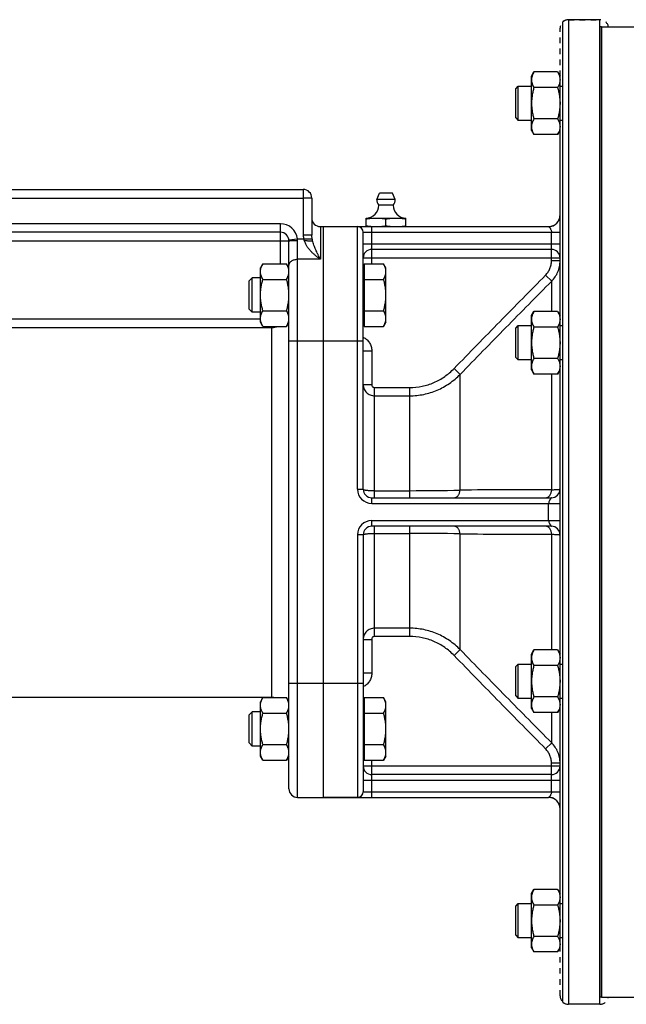
# Model space of a CAD drawing. Units: millimetres. Extents: x -1657 to 1548, y -660 to 1296.
# Drawn here: x 233 to 446, y 79 to 424 of the extents above; entities that cross this region are included whole.
import ezdxf

# ---------------------------------------------------------------- set-up
doc = ezdxf.new("R2010")
doc.units = ezdxf.units.MM
doc.header["$LTSCALE"] = 19.36
doc.linetypes.add('DASHED', pattern=[0.2, 0.1, -0.1])
doc.layers.get('0').update_dxf_attribs({"linetype": 'CONTINUOUS'})
for name, color, linetype in [('02___PRT_ALL_AXES', 7, 'CONTINUOUS'), ('3_ALL_AXES', 7, 'CONTINUOUS'), ('VECCHIO_PORTAMOTORE', 7, 'CONTINUOUS')]:
    doc.layers.add(name, color=color, linetype=linetype)

msp = doc.modelspace()

# ---------------------------------------------------------------- linework, layer by layer
at = {"color": 9, "linetype": 'CONTINUOUS'}
for p, q in [((425.86, 424.4), (425.86, 79.4)), ((332.86, 364.9), (332.86, 348.84)), ((135.86, 361.9), (332.86, 361.9)), ((335.86, 361.9), (332.86, 361.9)), ((324.86, 352.9), (143.86, 352.9)), ((324.86, 338.88), (324.86, 352.9)), ((335.86, 348.84), (332.86, 348.84)), ((338.86, 351.9), (338.86, 340.46)), ((351.86, 259.9), (351.86, 351.9)), ((353.86, 349.9), (422.86, 349.9)), ((356.86, 338.88), (356.86, 351.9)), ((419.86, 339.9), (419.86, 349.9)), ((140.86, 346.9), (327.86, 346.9)), ((327.84, 347.25), (330.82, 347.6)), ((330.82, 347.6), (335.98, 347.6)), ((330.86, 151.9), (330.86, 347.06)), ((353.86, 345.9), (422.86, 345.9)), ((338.86, 340.46), (330.86, 340.46)), ((353.86, 340.9), (422.86, 340.9)), ((422.86, 339.9), (419.86, 339.9)), ((419.93, 332.79), (417.81, 334.89)), ((419.93, 322.18), (419.93, 332.79)), ((150.86, 319.54), (317.86, 319.54)), ((146.86, 316.55), (321.86, 316.55)), ((321.86, 186.9), (321.86, 316.94)), ((327.86, 311.9), (353.86, 311.9)), ((353.86, 308.42), (356.86, 308.42)), ((356.86, 308.42), (356.86, 296.54)), ((387.87, 300.13), (385.75, 302.19)), ((419.93, 259.69), (419.93, 300.24)), ((387.87, 259.57), (387.87, 300.13)), ((353.86, 296.54), (356.86, 296.54)), ((357.86, 256.9), (357.86, 295.5)), ((357.86, 295.5), (370.19, 295.5)), ((370.19, 256.9), (370.19, 295.5)), ((357.86, 292.62), (370.19, 292.62)), ((351.86, 259.9), (353.86, 259.9)), ((357.86, 259.37), (370.19, 259.37)), ((356.86, 254.9), (356.86, 256.9)), ((356.86, 254.9), (422.86, 254.9)), ((418.86, 248.9), (418.86, 254.9)), ((356.86, 246.9), (356.86, 248.9)), ((356.86, 248.9), (422.86, 248.9)), ((357.86, 208.29), (357.86, 246.9)), ((370.19, 208.29), (370.19, 246.9)), ((351.86, 243.9), (351.86, 151.9)), ((353.86, 243.9), (351.86, 243.9)), ((357.86, 244.42), (370.19, 244.42)), ((387.87, 203.66), (387.87, 244.22)), ((419.93, 203.55), (419.93, 244.1)), ((370.19, 211.17), (357.86, 211.17)), ((353.86, 207.25), (356.86, 207.25)), ((356.86, 207.25), (356.86, 195.37)), ((370.19, 208.29), (357.86, 208.29)), ((387.87, 203.66), (385.75, 201.61)), ((356.86, 195.37), (353.86, 195.37)), ((327.86, 191.9), (353.86, 191.9)), ((419.93, 171), (419.93, 181.61)), ((419.93, 171), (417.81, 168.9)), ((353.86, 162.9), (422.86, 162.9)), ((356.86, 151.9), (356.86, 164.91)), ((422.86, 163.9), (419.86, 163.9)), ((419.86, 153.9), (419.86, 163.9)), ((353.86, 157.9), (422.86, 157.9)), ((353.86, 153.9), (422.86, 153.9))]:
    msp.add_line(p, q, dxfattribs=at)
at = {"color": 7, "linetype": 'CONTINUOUS'}
for p, q in [((436.86, 424.4), (425.86, 424.4)), ((436.86, 79.4), (436.86, 424.4)), ((423.86, 80.16), (423.86, 423.63)), ((412.86, 404.6), (413.71, 406.07)), ((412.86, 385.6), (412.86, 404.6)), ((422.01, 406.07), (413.71, 406.07)), ((422.01, 406.07), (422.86, 404.6)), ((422.86, 99.2), (422.86, 404.6)), ((407.36, 400.22), (408.24, 401.1)), ((407.36, 389.97), (407.36, 400.22)), ((408.24, 389.1), (408.24, 401.1)), ((408.24, 401.1), (412.86, 401.1)), ((422.01, 400.58), (413.71, 400.58)), ((422.86, 401.1), (423.86, 401.1)), ((407.36, 389.97), (408.24, 389.1)), ((412.86, 389.1), (408.24, 389.1)), ((422.01, 389.61), (413.71, 389.61)), ((423.86, 389.1), (422.86, 389.1)), ((412.86, 385.6), (413.71, 384.13)), ((422.01, 384.13), (413.71, 384.13)), ((422.01, 384.13), (422.86, 385.6)), ((135.86, 364.9), (332.86, 364.9)), ((335.86, 361.9), (335.86, 348.84)), ((354.86, 351.9), (354.86, 354.9)), ((354.86, 354.9), (368.86, 354.9)), ((361.86, 352.19), (361.86, 354.61)), ((368.86, 351.9), (368.86, 354.9)), ((324.86, 349.9), (143.86, 349.9)), ((338.86, 351.9), (418.86, 351.9)), ((339.86, 351.9), (339.86, 151.9)), ((353.86, 259.9), (353.86, 349.9)), ((327.86, 154.9), (327.86, 346.9)), ((419.86, 343.9), (356.86, 343.9)), ((318.71, 338.88), (317.86, 337.41)), ((318.71, 338.88), (327.01, 338.88)), ((327.86, 337.41), (327.01, 338.88)), ((354.26, 338.88), (354.26, 316.94)), ((354.26, 338.88), (361.01, 338.88)), ((361.86, 337.41), (361.01, 338.88)), ((317.86, 318.41), (317.86, 337.41)), ((354.26, 336.91), (353.86, 336.91)), ((361.86, 318.41), (361.86, 337.41)), ((314.93, 333.91), (313.86, 332.84)), ((313.86, 322.98), (313.86, 332.84)), ((314.93, 321.91), (314.93, 333.91)), ((317.86, 333.91), (314.93, 333.91)), ((318.71, 333.4), (327.01, 333.4)), ((354.26, 333.4), (361.01, 333.4)), ((314.93, 321.91), (313.86, 322.98)), ((317.86, 321.91), (314.93, 321.91)), ((318.71, 322.43), (327.01, 322.43)), ((354.26, 322.43), (361.01, 322.43)), ((412.86, 320.71), (413.71, 322.18)), ((422.01, 322.18), (413.71, 322.18)), ((422.01, 322.18), (422.86, 320.71)), ((318.71, 316.94), (317.86, 318.41)), ((327.86, 318.41), (327.01, 316.94)), ((354.26, 318.91), (353.86, 318.91)), ((361.86, 318.41), (361.01, 316.94)), ((412.86, 301.71), (412.86, 320.71)), ((318.71, 316.94), (327.01, 316.94)), ((354.26, 316.94), (361.01, 316.94)), ((407.36, 316.34), (408.24, 317.21)), ((407.36, 306.09), (407.36, 316.34)), ((408.24, 305.21), (408.24, 317.21)), ((408.24, 317.21), (412.86, 317.21)), ((422.01, 316.7), (413.71, 316.7)), ((422.86, 317.21), (423.86, 317.21)), ((407.36, 306.09), (408.24, 305.21)), ((412.86, 305.21), (408.24, 305.21)), ((422.01, 305.73), (413.71, 305.73)), ((423.86, 305.21), (422.86, 305.21)), ((412.86, 301.71), (413.71, 300.24)), ((422.01, 300.24), (413.71, 300.24)), ((422.01, 300.24), (422.86, 301.71)), ((356.86, 256.9), (419.86, 256.9)), ((419.86, 246.9), (356.86, 246.9)), ((353.86, 243.9), (353.86, 153.9)), ((412.86, 202.08), (413.71, 203.55)), ((422.01, 203.55), (413.71, 203.55)), ((422.01, 203.55), (422.86, 202.08)), ((412.86, 183.08), (412.86, 202.08)), ((407.36, 197.71), (408.24, 198.58)), ((407.36, 187.46), (407.36, 197.71)), ((408.24, 198.58), (412.86, 198.58)), ((408.24, 186.58), (408.24, 198.58)), ((422.01, 198.07), (413.71, 198.07)), ((422.86, 198.58), (423.86, 198.58)), ((318.71, 186.85), (317.86, 185.38)), ((318.71, 186.85), (327.01, 186.85)), ((327.86, 185.38), (327.01, 186.85)), ((354.26, 186.85), (361.01, 186.85)), ((354.26, 186.85), (354.26, 164.91)), ((361.86, 185.38), (361.01, 186.85)), ((407.36, 187.46), (408.24, 186.58)), ((412.86, 186.58), (408.24, 186.58)), ((422.01, 187.1), (413.71, 187.1)), ((423.86, 186.58), (422.86, 186.58)), ((317.86, 166.38), (317.86, 185.38)), ((354.26, 184.88), (353.86, 184.88)), ((361.86, 166.38), (361.86, 185.38)), ((412.86, 183.08), (413.71, 181.61)), ((422.01, 181.61), (422.86, 183.08)), ((314.93, 181.88), (313.86, 180.81)), ((313.86, 170.96), (313.86, 180.81)), ((317.86, 181.88), (314.93, 181.88)), ((314.93, 169.88), (314.93, 181.88)), ((318.71, 181.37), (327.01, 181.37)), ((354.26, 181.37), (361.01, 181.37)), ((422.01, 181.61), (413.71, 181.61)), ((314.93, 169.88), (313.86, 170.96)), ((317.86, 169.88), (314.93, 169.88)), ((318.71, 170.4), (327.01, 170.4)), ((354.26, 170.4), (361.01, 170.4)), ((318.71, 164.91), (317.86, 166.38)), ((327.86, 166.38), (327.01, 164.91)), ((354.26, 166.88), (353.86, 166.88)), ((361.86, 166.38), (361.01, 164.91)), ((318.71, 164.91), (327.01, 164.91)), ((354.26, 164.91), (361.01, 164.91)), ((419.86, 159.9), (356.86, 159.9)), ((330.86, 151.9), (418.86, 151.9)), ((412.86, 118.2), (413.71, 119.66)), ((412.86, 99.2), (412.86, 118.2)), ((422.01, 119.66), (413.71, 119.66)), ((422.01, 119.66), (422.86, 118.2)), ((407.36, 113.82), (408.24, 114.7)), ((408.24, 114.7), (412.86, 114.7)), ((408.24, 102.7), (408.24, 114.7)), ((422.01, 114.18), (413.71, 114.18)), ((422.86, 114.7), (423.86, 114.7)), ((407.36, 103.57), (407.36, 113.82)), ((407.36, 103.57), (408.24, 102.7)), ((412.86, 102.7), (408.24, 102.7)), ((422.01, 103.21), (413.71, 103.21)), ((423.86, 102.7), (422.86, 102.7)), ((412.86, 99.2), (413.71, 97.73)), ((422.01, 97.73), (413.71, 97.73)), ((422.01, 97.73), (422.86, 99.2)), ((436.86, 79.4), (425.86, 79.4))]:
    msp.add_line(p, q, dxfattribs=at)
for centre, radius, start, end in [((425.86, 421.4), 3, 90, 131.8103), ((332.86, 361.9), 3, 0, 90), ((354.86, 359.4), 4.5, 270, 359.6596), ((368.86, 359.4), 4.5, 180.3404, 270), ((418.86, 355.9), 4, 270, 360), ((338.86, 354.9), 3, 180, 270), ((358.46, 373.5), 21.61, 265.4227, 266.0373), ((358.37, 372.15), 20.25, 266.0206, 269.9626), ((324.86, 346.9), 3, 0, 90), ((351.86, 349.9), 2, 0, 90), ((356.86, 340.9), 3, 90, 180), ((419.86, 340.9), 3, 0, 90), ((356.86, 259.9), 3, 180, 270), ((419.86, 259.9), 3, 270, 360), ((356.86, 243.9), 3, 90, 180), ((419.86, 243.9), 3, 0, 90), ((321.86, 180.9), 6, 83.0466, 90), ((356.86, 162.9), 3, 180, 270), ((419.86, 162.9), 3, 270, 360), ((330.86, 154.9), 3, 180, 270), ((351.86, 153.9), 2, 270, 360), ((418.86, 147.9), 4, 0, 90), ((425.86, 82.4), 3, 228.1897, 270)]:
    msp.add_arc(centre, radius, start, end, dxfattribs=at)
at = {"color": 9, "linetype": 'CONTINUOUS'}
for centre, radius, start, end in [((324.86, 346.9), 6, 6.7684, 90), ((338.15, 348.85), 5.29, 180.0682, 193.6208), ((327.3, 347.06), 3.56, 0.0033, 8.7886), ((321.86, 322.55), 6, 269.9998, 290.7579), ((356.86, 259.9), 5, 180, 270), ((370.42, 1017.26), 757.89, 269.9824, 271.31893), ((437.88, -8477.91), 8737.63, 90.117707, 90.327953), ((356.86, 243.9), 5, 90, 180), ((370.42, -513.47), 757.89, 88.68107, 90.0176), ((437.88, 8981.71), 8737.63, 269.672047, 269.882293)]:
    msp.add_arc(centre, radius, start, end, dxfattribs=at)
at = {"color": 7, "linetype": 'CONTINUOUS'}
for points, knots in [([(413.71, 406.07), (413.58, 405.85), (413.35, 405.41), (413.12, 404.83), (412.99, 404.37), (412.91, 404.02), (412.87, 403.67), (412.86, 403.44), (412.86, 403.33)], [0, 0, 0, 0, 0.261551, 0.514313, 0.63772, 0.759484, 0.880056, 1, 1, 1, 1]), ([(422.01, 406.07), (422.14, 405.85), (422.37, 405.41), (422.6, 404.83), (422.73, 404.37), (422.81, 404.02), (422.85, 403.67), (422.86, 403.44), (422.86, 403.33)], [0, 0, 0, 0, 0.261551, 0.514313, 0.63772, 0.759484, 0.880056, 1, 1, 1, 1]), ([(412.86, 403.33), (412.86, 403.21), (412.87, 402.98), (412.91, 402.63), (412.99, 402.28), (413.12, 401.82), (413.35, 401.24), (413.58, 400.8), (413.71, 400.58)], [0, 0, 0, 0, 0.119944, 0.240516, 0.36228, 0.485687, 0.738449, 1, 1, 1, 1]), ([(413.71, 400.58), (413.58, 400.14), (413.34, 399.24), (413.07, 397.87), (412.9, 396.49), (412.86, 395.56), (412.86, 395.1)], [0, 0, 0, 0, 0.250018, 0.500023, 0.750016, 1, 1, 1, 1]), ([(422.86, 403.33), (422.86, 403.21), (422.85, 402.98), (422.81, 402.63), (422.73, 402.28), (422.6, 401.82), (422.37, 401.24), (422.14, 400.8), (422.01, 400.58)], [0, 0, 0, 0, 0.119944, 0.240516, 0.36228, 0.485687, 0.738449, 1, 1, 1, 1]), ([(422.01, 400.58), (422.14, 400.14), (422.38, 399.24), (422.65, 397.87), (422.82, 396.49), (422.86, 395.56), (422.86, 395.1)], [0, 0, 0, 0, 0.250018, 0.500023, 0.750016, 1, 1, 1, 1]), ([(412.86, 395.1), (412.86, 394.63), (412.9, 393.71), (413.07, 392.32), (413.34, 390.96), (413.58, 390.06), (413.71, 389.61)], [0, 0, 0, 0, 0.249984, 0.499977, 0.749982, 1, 1, 1, 1]), ([(422.86, 395.1), (422.86, 394.63), (422.82, 393.71), (422.65, 392.32), (422.38, 390.96), (422.14, 390.06), (422.01, 389.61)], [0, 0, 0, 0, 0.249984, 0.499977, 0.749982, 1, 1, 1, 1]), ([(413.71, 389.61), (413.58, 389.39), (413.35, 388.95), (413.12, 388.38), (412.99, 387.91), (412.91, 387.57), (412.87, 387.22), (412.86, 386.99), (412.86, 386.87)], [0, 0, 0, 0, 0.261551, 0.514313, 0.63772, 0.759484, 0.880056, 1, 1, 1, 1]), ([(412.86, 386.87), (412.86, 386.75), (412.87, 386.52), (412.91, 386.17), (412.99, 385.83), (413.12, 385.36), (413.35, 384.79), (413.58, 384.35), (413.71, 384.13)], [0, 0, 0, 0, 0.119944, 0.240516, 0.36228, 0.485687, 0.738449, 1, 1, 1, 1]), ([(422.01, 389.61), (422.14, 389.39), (422.37, 388.95), (422.6, 388.38), (422.73, 387.91), (422.81, 387.57), (422.85, 387.22), (422.86, 386.99), (422.86, 386.87)], [0, 0, 0, 0, 0.261551, 0.514313, 0.63772, 0.759484, 0.880056, 1, 1, 1, 1]), ([(422.86, 386.87), (422.86, 386.75), (422.85, 386.52), (422.81, 386.17), (422.73, 385.83), (422.6, 385.36), (422.37, 384.79), (422.14, 384.35), (422.01, 384.13)], [0, 0, 0, 0, 0.119944, 0.240516, 0.36228, 0.485687, 0.738449, 1, 1, 1, 1]), ([(354.86, 354.61), (355.44, 354.7), (356.31, 354.81), (357.48, 354.88), (358.07, 354.9), (358.36, 354.9)], [0, 0, 0, 0, 0.500361, 0.750239, 1, 1, 1, 1]), ([(354.86, 352.19), (355.02, 352.16), (355.64, 352.07), (356.27, 352), (356.74, 351.96)], [0, 0, 0, 0, 0.250229, 1, 1, 1, 1]), ([(358.36, 354.9), (358.65, 354.9), (359.24, 354.88), (360.41, 354.81), (361.28, 354.7), (361.86, 354.61)], [0, 0, 0, 0, 0.249761, 0.499639, 1, 1, 1, 1]), ([(358.36, 351.9), (358.65, 351.9), (359.24, 351.91), (360.41, 351.99), (361.28, 352.1), (361.86, 352.19)], [0, 0, 0, 0, 0.249761, 0.499639, 1, 1, 1, 1]), ([(361.86, 354.61), (362.44, 354.7), (363.31, 354.81), (364.48, 354.88), (365.07, 354.9), (365.36, 354.9)], [0, 0, 0, 0, 0.500361, 0.750239, 1, 1, 1, 1]), ([(361.86, 352.19), (362.44, 352.1), (363.31, 351.99), (364.48, 351.91), (365.07, 351.9), (365.36, 351.9)], [0, 0, 0, 0, 0.500361, 0.750239, 1, 1, 1, 1]), ([(365.36, 354.9), (365.65, 354.9), (366.24, 354.88), (367.41, 354.81), (368.28, 354.7), (368.86, 354.61)], [0, 0, 0, 0, 0.249761, 0.499639, 1, 1, 1, 1]), ([(365.36, 351.9), (365.65, 351.9), (366.24, 351.91), (367.41, 351.99), (368.28, 352.1), (368.86, 352.19)], [0, 0, 0, 0, 0.249761, 0.499639, 1, 1, 1, 1]), ([(336.17, 346.7), (336.15, 346.71), (336.09, 346.72), (335.99, 346.74), (335.88, 346.75), (335.7, 346.78), (335.43, 346.8), (335.07, 346.82), (334.67, 346.84), (334.08, 346.86), (333.62, 346.86), (333.3, 346.86)], [0, 0, 0, 0, 0.027852, 0.061736, 0.101483, 0.146866, 0.253414, 0.378771, 0.519803, 0.672965, 1, 1, 1, 1]), ([(317.86, 336.14), (317.86, 336.25), (317.87, 336.49), (317.91, 336.83), (317.99, 337.18), (318.12, 337.65), (318.35, 338.22), (318.58, 338.66), (318.71, 338.88)], [0, 0, 0, 0, 0.119944, 0.240516, 0.36228, 0.485687, 0.738449, 1, 1, 1, 1]), ([(327.86, 336.14), (327.86, 336.25), (327.85, 336.49), (327.81, 336.83), (327.73, 337.18), (327.6, 337.65), (327.37, 338.22), (327.14, 338.66), (327.01, 338.88)], [0, 0, 0, 0, 0.119944, 0.240516, 0.36228, 0.485687, 0.738449, 1, 1, 1, 1]), ([(361.86, 336.14), (361.86, 336.25), (361.85, 336.49), (361.81, 336.83), (361.73, 337.18), (361.6, 337.65), (361.37, 338.22), (361.14, 338.66), (361.01, 338.88)], [0, 0, 0, 0, 0.119944, 0.240516, 0.36228, 0.485687, 0.738449, 1, 1, 1, 1]), ([(318.71, 333.4), (318.58, 333.61), (318.35, 334.06), (318.12, 334.63), (317.99, 335.09), (317.91, 335.44), (317.87, 335.79), (317.86, 336.02), (317.86, 336.14)], [0, 0, 0, 0, 0.261551, 0.514313, 0.63772, 0.759484, 0.880056, 1, 1, 1, 1]), ([(327.01, 333.4), (327.14, 333.61), (327.37, 334.06), (327.6, 334.63), (327.73, 335.09), (327.81, 335.44), (327.85, 335.79), (327.86, 336.02), (327.86, 336.14)], [0, 0, 0, 0, 0.261551, 0.514313, 0.63772, 0.759484, 0.880056, 1, 1, 1, 1]), ([(361.01, 333.4), (361.14, 333.61), (361.37, 334.06), (361.6, 334.63), (361.73, 335.09), (361.81, 335.44), (361.85, 335.79), (361.86, 336.02), (361.86, 336.14)], [0, 0, 0, 0, 0.261551, 0.514313, 0.63772, 0.759484, 0.880056, 1, 1, 1, 1]), ([(317.86, 327.91), (317.86, 328.37), (317.9, 329.3), (318.07, 330.69), (318.34, 332.05), (318.58, 332.95), (318.71, 333.4)], [0, 0, 0, 0, 0.249984, 0.499977, 0.749982, 1, 1, 1, 1]), ([(327.86, 327.91), (327.86, 328.37), (327.82, 329.3), (327.65, 330.69), (327.38, 332.05), (327.14, 332.95), (327.01, 333.4)], [0, 0, 0, 0, 0.249984, 0.499977, 0.749982, 1, 1, 1, 1]), ([(361.86, 327.91), (361.86, 328.37), (361.82, 329.3), (361.65, 330.69), (361.38, 332.05), (361.14, 332.95), (361.01, 333.4)], [0, 0, 0, 0, 0.249984, 0.499977, 0.749982, 1, 1, 1, 1]), ([(318.71, 322.43), (318.58, 322.87), (318.34, 323.77), (318.07, 325.14), (317.9, 326.52), (317.86, 327.45), (317.86, 327.91)], [0, 0, 0, 0, 0.250018, 0.500023, 0.750016, 1, 1, 1, 1]), ([(327.01, 322.43), (327.14, 322.87), (327.38, 323.77), (327.65, 325.14), (327.82, 326.52), (327.86, 327.45), (327.86, 327.91)], [0, 0, 0, 0, 0.250018, 0.500023, 0.750016, 1, 1, 1, 1]), ([(361.01, 322.43), (361.14, 322.87), (361.38, 323.77), (361.65, 325.14), (361.82, 326.52), (361.86, 327.45), (361.86, 327.91)], [0, 0, 0, 0, 0.250018, 0.500023, 0.750016, 1, 1, 1, 1]), ([(317.86, 319.68), (317.86, 319.8), (317.87, 320.03), (317.91, 320.38), (317.99, 320.73), (318.12, 321.19), (318.35, 321.77), (318.58, 322.21), (318.71, 322.43)], [0, 0, 0, 0, 0.119944, 0.240516, 0.36228, 0.485687, 0.738449, 1, 1, 1, 1]), ([(327.86, 319.68), (327.86, 319.8), (327.85, 320.03), (327.81, 320.38), (327.73, 320.73), (327.6, 321.19), (327.37, 321.77), (327.14, 322.21), (327.01, 322.43)], [0, 0, 0, 0, 0.119944, 0.240516, 0.36228, 0.485687, 0.738449, 1, 1, 1, 1]), ([(361.86, 319.68), (361.86, 319.8), (361.85, 320.03), (361.81, 320.38), (361.73, 320.73), (361.6, 321.19), (361.37, 321.77), (361.14, 322.21), (361.01, 322.43)], [0, 0, 0, 0, 0.119944, 0.240516, 0.36228, 0.485687, 0.738449, 1, 1, 1, 1]), ([(413.71, 322.18), (413.58, 321.96), (413.35, 321.52), (413.12, 320.95), (412.99, 320.48), (412.91, 320.14), (412.87, 319.79), (412.86, 319.56), (412.86, 319.44)], [0, 0, 0, 0, 0.261551, 0.514313, 0.63772, 0.759484, 0.880056, 1, 1, 1, 1]), ([(422.01, 322.18), (422.14, 321.96), (422.37, 321.52), (422.6, 320.95), (422.73, 320.48), (422.81, 320.14), (422.85, 319.79), (422.86, 319.56), (422.86, 319.44)], [0, 0, 0, 0, 0.261551, 0.514313, 0.63772, 0.759484, 0.880056, 1, 1, 1, 1]), ([(318.71, 316.94), (318.58, 317.16), (318.35, 317.6), (318.12, 318.18), (317.99, 318.64), (317.91, 318.99), (317.87, 319.33), (317.86, 319.57), (317.86, 319.68)], [0, 0, 0, 0, 0.261551, 0.514313, 0.63772, 0.759484, 0.880056, 1, 1, 1, 1]), ([(327.01, 316.94), (327.14, 317.16), (327.37, 317.6), (327.6, 318.18), (327.73, 318.64), (327.81, 318.99), (327.85, 319.33), (327.86, 319.57), (327.86, 319.68)], [0, 0, 0, 0, 0.261551, 0.514313, 0.63772, 0.759484, 0.880056, 1, 1, 1, 1]), ([(361.01, 316.94), (361.14, 317.16), (361.37, 317.6), (361.6, 318.18), (361.73, 318.64), (361.81, 318.99), (361.85, 319.33), (361.86, 319.57), (361.86, 319.68)], [0, 0, 0, 0, 0.261551, 0.514313, 0.63772, 0.759484, 0.880056, 1, 1, 1, 1]), ([(412.86, 319.44), (412.86, 319.32), (412.87, 319.09), (412.91, 318.74), (412.99, 318.4), (413.12, 317.93), (413.35, 317.36), (413.58, 316.92), (413.71, 316.7)], [0, 0, 0, 0, 0.119944, 0.240516, 0.36228, 0.485687, 0.738449, 1, 1, 1, 1]), ([(422.86, 319.44), (422.86, 319.32), (422.85, 319.09), (422.81, 318.74), (422.73, 318.4), (422.6, 317.93), (422.37, 317.36), (422.14, 316.92), (422.01, 316.7)], [0, 0, 0, 0, 0.119944, 0.240516, 0.36228, 0.485687, 0.738449, 1, 1, 1, 1]), ([(413.71, 316.7), (413.58, 316.25), (413.34, 315.35), (413.07, 313.99), (412.9, 312.6), (412.86, 311.68), (412.86, 311.21)], [0, 0, 0, 0, 0.250018, 0.500023, 0.750016, 1, 1, 1, 1]), ([(422.01, 316.7), (422.14, 316.25), (422.38, 315.35), (422.65, 313.99), (422.82, 312.6), (422.86, 311.68), (422.86, 311.21)], [0, 0, 0, 0, 0.250018, 0.500023, 0.750016, 1, 1, 1, 1]), ([(412.86, 311.21), (412.86, 310.75), (412.9, 309.82), (413.07, 308.44), (413.34, 307.07), (413.58, 306.17), (413.71, 305.73)], [0, 0, 0, 0, 0.249984, 0.499977, 0.749982, 1, 1, 1, 1]), ([(422.86, 311.21), (422.86, 310.75), (422.82, 309.82), (422.65, 308.44), (422.38, 307.07), (422.14, 306.17), (422.01, 305.73)], [0, 0, 0, 0, 0.249984, 0.499977, 0.749982, 1, 1, 1, 1]), ([(413.71, 305.73), (413.58, 305.51), (413.35, 305.07), (413.12, 304.49), (412.99, 304.03), (412.91, 303.68), (412.87, 303.33), (412.86, 303.1), (412.86, 302.99)], [0, 0, 0, 0, 0.261551, 0.514313, 0.63772, 0.759484, 0.880056, 1, 1, 1, 1]), ([(422.01, 305.73), (422.14, 305.51), (422.37, 305.07), (422.6, 304.49), (422.73, 304.03), (422.81, 303.68), (422.85, 303.33), (422.86, 303.1), (422.86, 302.99)], [0, 0, 0, 0, 0.261551, 0.514313, 0.63772, 0.759484, 0.880056, 1, 1, 1, 1]), ([(412.86, 302.99), (412.86, 302.87), (412.87, 302.64), (412.91, 302.29), (412.99, 301.94), (413.12, 301.48), (413.35, 300.9), (413.58, 300.46), (413.71, 300.24)], [0, 0, 0, 0, 0.119944, 0.240516, 0.36228, 0.485687, 0.738449, 1, 1, 1, 1]), ([(422.86, 302.99), (422.86, 302.87), (422.85, 302.64), (422.81, 302.29), (422.73, 301.94), (422.6, 301.48), (422.37, 300.9), (422.14, 300.46), (422.01, 300.24)], [0, 0, 0, 0, 0.119944, 0.240516, 0.36228, 0.485687, 0.738449, 1, 1, 1, 1]), ([(413.71, 203.55), (413.58, 203.33), (413.35, 202.89), (413.12, 202.32), (412.99, 201.85), (412.91, 201.5), (412.87, 201.16), (412.86, 200.92), (412.86, 200.81)], [0, 0, 0, 0, 0.261551, 0.514313, 0.63772, 0.759484, 0.880056, 1, 1, 1, 1]), ([(422.01, 203.55), (422.14, 203.33), (422.37, 202.89), (422.6, 202.32), (422.73, 201.85), (422.81, 201.5), (422.85, 201.16), (422.86, 200.92), (422.86, 200.81)], [0, 0, 0, 0, 0.261551, 0.514313, 0.63772, 0.759484, 0.880056, 1, 1, 1, 1]), ([(412.86, 200.81), (412.86, 200.69), (412.87, 200.46), (412.91, 200.11), (412.99, 199.76), (413.12, 199.3), (413.35, 198.73), (413.58, 198.28), (413.71, 198.07)], [0, 0, 0, 0, 0.119944, 0.240516, 0.36228, 0.485687, 0.738449, 1, 1, 1, 1]), ([(422.86, 200.81), (422.86, 200.69), (422.85, 200.46), (422.81, 200.11), (422.73, 199.76), (422.6, 199.3), (422.37, 198.73), (422.14, 198.28), (422.01, 198.07)], [0, 0, 0, 0, 0.119944, 0.240516, 0.36228, 0.485687, 0.738449, 1, 1, 1, 1]), ([(413.71, 198.07), (413.58, 197.62), (413.34, 196.72), (413.07, 195.36), (412.9, 193.97), (412.86, 193.04), (412.86, 192.58)], [0, 0, 0, 0, 0.250018, 0.500023, 0.750016, 1, 1, 1, 1]), ([(422.01, 198.07), (422.14, 197.62), (422.38, 196.72), (422.65, 195.36), (422.82, 193.97), (422.86, 193.04), (422.86, 192.58)], [0, 0, 0, 0, 0.250018, 0.500023, 0.750016, 1, 1, 1, 1]), ([(412.86, 192.58), (412.86, 192.12), (412.9, 191.19), (413.07, 189.81), (413.34, 188.44), (413.58, 187.54), (413.71, 187.1)], [0, 0, 0, 0, 0.249984, 0.499977, 0.749982, 1, 1, 1, 1]), ([(422.86, 192.58), (422.86, 192.12), (422.82, 191.19), (422.65, 189.81), (422.38, 188.44), (422.14, 187.54), (422.01, 187.1)], [0, 0, 0, 0, 0.249984, 0.499977, 0.749982, 1, 1, 1, 1]), ([(317.86, 184.11), (317.86, 184.23), (317.87, 184.46), (317.91, 184.81), (317.99, 185.15), (318.12, 185.62), (318.35, 186.19), (318.58, 186.63), (318.71, 186.85)], [0, 0, 0, 0, 0.119944, 0.240516, 0.36228, 0.485687, 0.738449, 1, 1, 1, 1]), ([(327.86, 184.11), (327.86, 184.23), (327.85, 184.46), (327.81, 184.81), (327.73, 185.15), (327.6, 185.62), (327.37, 186.19), (327.14, 186.63), (327.01, 186.85)], [0, 0, 0, 0, 0.119944, 0.240516, 0.36228, 0.485687, 0.738449, 1, 1, 1, 1]), ([(361.86, 184.11), (361.86, 184.23), (361.85, 184.46), (361.81, 184.81), (361.73, 185.15), (361.6, 185.62), (361.37, 186.19), (361.14, 186.63), (361.01, 186.85)], [0, 0, 0, 0, 0.119944, 0.240516, 0.36228, 0.485687, 0.738449, 1, 1, 1, 1]), ([(413.71, 187.1), (413.58, 186.88), (413.35, 186.44), (413.12, 185.86), (412.99, 185.4), (412.91, 185.05), (412.87, 184.7), (412.86, 184.47), (412.86, 184.35)], [0, 0, 0, 0, 0.261551, 0.514313, 0.63772, 0.759484, 0.880056, 1, 1, 1, 1]), ([(422.01, 187.1), (422.14, 186.88), (422.37, 186.44), (422.6, 185.86), (422.73, 185.4), (422.81, 185.05), (422.85, 184.7), (422.86, 184.47), (422.86, 184.35)], [0, 0, 0, 0, 0.261551, 0.514313, 0.63772, 0.759484, 0.880056, 1, 1, 1, 1]), ([(318.71, 181.37), (318.58, 181.59), (318.35, 182.03), (318.12, 182.6), (317.99, 183.07), (317.91, 183.41), (317.87, 183.76), (317.86, 183.99), (317.86, 184.11)], [0, 0, 0, 0, 0.261551, 0.514313, 0.63772, 0.759484, 0.880056, 1, 1, 1, 1]), ([(327.01, 181.37), (327.14, 181.59), (327.37, 182.03), (327.6, 182.6), (327.73, 183.07), (327.81, 183.41), (327.85, 183.76), (327.86, 183.99), (327.86, 184.11)], [0, 0, 0, 0, 0.261551, 0.514313, 0.63772, 0.759484, 0.880056, 1, 1, 1, 1]), ([(361.01, 181.37), (361.14, 181.59), (361.37, 182.03), (361.6, 182.6), (361.73, 183.07), (361.81, 183.41), (361.85, 183.76), (361.86, 183.99), (361.86, 184.11)], [0, 0, 0, 0, 0.261551, 0.514313, 0.63772, 0.759484, 0.880056, 1, 1, 1, 1]), ([(412.86, 184.35), (412.86, 184.24), (412.87, 184), (412.91, 183.66), (412.99, 183.31), (413.12, 182.85), (413.35, 182.27), (413.58, 181.83), (413.71, 181.61)], [0, 0, 0, 0, 0.119944, 0.240516, 0.36228, 0.485687, 0.738449, 1, 1, 1, 1]), ([(422.86, 184.35), (422.86, 184.24), (422.85, 184), (422.81, 183.66), (422.73, 183.31), (422.6, 182.85), (422.37, 182.27), (422.14, 181.83), (422.01, 181.61)], [0, 0, 0, 0, 0.119944, 0.240516, 0.36228, 0.485687, 0.738449, 1, 1, 1, 1]), ([(317.86, 175.88), (317.86, 176.35), (317.9, 177.27), (318.07, 178.66), (318.34, 180.02), (318.58, 180.92), (318.71, 181.37)], [0, 0, 0, 0, 0.249984, 0.499977, 0.749982, 1, 1, 1, 1]), ([(327.86, 175.88), (327.86, 176.35), (327.82, 177.27), (327.65, 178.66), (327.38, 180.02), (327.14, 180.92), (327.01, 181.37)], [0, 0, 0, 0, 0.249984, 0.499977, 0.749982, 1, 1, 1, 1]), ([(361.86, 175.88), (361.86, 176.35), (361.82, 177.27), (361.65, 178.66), (361.38, 180.02), (361.14, 180.92), (361.01, 181.37)], [0, 0, 0, 0, 0.249984, 0.499977, 0.749982, 1, 1, 1, 1]), ([(318.71, 170.4), (318.58, 170.84), (318.34, 171.74), (318.07, 173.11), (317.9, 174.49), (317.86, 175.42), (317.86, 175.88)], [0, 0, 0, 0, 0.250018, 0.500023, 0.750016, 1, 1, 1, 1]), ([(327.01, 170.4), (327.14, 170.84), (327.38, 171.74), (327.65, 173.11), (327.82, 174.49), (327.86, 175.42), (327.86, 175.88)], [0, 0, 0, 0, 0.250018, 0.500023, 0.750016, 1, 1, 1, 1]), ([(361.01, 170.4), (361.14, 170.84), (361.38, 171.74), (361.65, 173.11), (361.82, 174.49), (361.86, 175.42), (361.86, 175.88)], [0, 0, 0, 0, 0.250018, 0.500023, 0.750016, 1, 1, 1, 1]), ([(317.86, 167.66), (317.86, 167.77), (317.87, 168), (317.91, 168.35), (317.99, 168.7), (318.12, 169.16), (318.35, 169.74), (318.58, 170.18), (318.71, 170.4)], [0, 0, 0, 0, 0.119944, 0.240516, 0.36228, 0.485687, 0.738449, 1, 1, 1, 1]), ([(327.86, 167.66), (327.86, 167.77), (327.85, 168), (327.81, 168.35), (327.73, 168.7), (327.6, 169.16), (327.37, 169.74), (327.14, 170.18), (327.01, 170.4)], [0, 0, 0, 0, 0.119944, 0.240516, 0.36228, 0.485687, 0.738449, 1, 1, 1, 1]), ([(361.86, 167.66), (361.86, 167.77), (361.85, 168), (361.81, 168.35), (361.73, 168.7), (361.6, 169.16), (361.37, 169.74), (361.14, 170.18), (361.01, 170.4)], [0, 0, 0, 0, 0.119944, 0.240516, 0.36228, 0.485687, 0.738449, 1, 1, 1, 1]), ([(318.71, 164.91), (318.58, 165.13), (318.35, 165.57), (318.12, 166.15), (317.99, 166.61), (317.91, 166.96), (317.87, 167.31), (317.86, 167.54), (317.86, 167.66)], [0, 0, 0, 0, 0.261551, 0.514313, 0.63772, 0.759484, 0.880056, 1, 1, 1, 1]), ([(327.01, 164.91), (327.14, 165.13), (327.37, 165.57), (327.6, 166.15), (327.73, 166.61), (327.81, 166.96), (327.85, 167.31), (327.86, 167.54), (327.86, 167.66)], [0, 0, 0, 0, 0.261551, 0.514313, 0.63772, 0.759484, 0.880056, 1, 1, 1, 1]), ([(361.01, 164.91), (361.14, 165.13), (361.37, 165.57), (361.6, 166.15), (361.73, 166.61), (361.81, 166.96), (361.85, 167.31), (361.86, 167.54), (361.86, 167.66)], [0, 0, 0, 0, 0.261551, 0.514313, 0.63772, 0.759484, 0.880056, 1, 1, 1, 1]), ([(413.71, 119.66), (413.58, 119.45), (413.35, 119), (413.12, 118.43), (412.99, 117.97), (412.91, 117.62), (412.87, 117.27), (412.86, 117.04), (412.86, 116.92)], [0, 0, 0, 0, 0.261551, 0.514313, 0.63772, 0.759484, 0.880056, 1, 1, 1, 1]), ([(422.01, 119.66), (422.14, 119.45), (422.37, 119), (422.6, 118.43), (422.73, 117.97), (422.81, 117.62), (422.85, 117.27), (422.86, 117.04), (422.86, 116.92)], [0, 0, 0, 0, 0.261551, 0.514313, 0.63772, 0.759484, 0.880056, 1, 1, 1, 1]), ([(412.86, 116.92), (412.86, 116.81), (412.87, 116.57), (412.91, 116.23), (412.99, 115.88), (413.12, 115.41), (413.35, 114.84), (413.58, 114.4), (413.71, 114.18)], [0, 0, 0, 0, 0.119944, 0.240516, 0.36228, 0.485687, 0.738449, 1, 1, 1, 1]), ([(413.71, 114.18), (413.58, 113.73), (413.34, 112.84), (413.07, 111.47), (412.9, 110.09), (412.86, 109.16), (412.86, 108.7)], [0, 0, 0, 0, 0.250018, 0.500023, 0.750016, 1, 1, 1, 1]), ([(422.86, 116.92), (422.86, 116.81), (422.85, 116.57), (422.81, 116.23), (422.73, 115.88), (422.6, 115.41), (422.37, 114.84), (422.14, 114.4), (422.01, 114.18)], [0, 0, 0, 0, 0.119944, 0.240516, 0.36228, 0.485687, 0.738449, 1, 1, 1, 1]), ([(422.01, 114.18), (422.14, 113.73), (422.38, 112.84), (422.65, 111.47), (422.82, 110.09), (422.86, 109.16), (422.86, 108.7)], [0, 0, 0, 0, 0.250018, 0.500023, 0.750016, 1, 1, 1, 1]), ([(412.86, 108.7), (412.86, 108.23), (412.9, 107.3), (413.07, 105.92), (413.34, 104.55), (413.58, 103.66), (413.71, 103.21)], [0, 0, 0, 0, 0.249984, 0.499977, 0.749982, 1, 1, 1, 1]), ([(422.86, 108.7), (422.86, 108.23), (422.82, 107.3), (422.65, 105.92), (422.38, 104.55), (422.14, 103.66), (422.01, 103.21)], [0, 0, 0, 0, 0.249984, 0.499977, 0.749982, 1, 1, 1, 1]), ([(413.71, 103.21), (413.58, 102.99), (413.35, 102.55), (413.12, 101.98), (412.99, 101.51), (412.91, 101.17), (412.87, 100.82), (412.86, 100.58), (412.86, 100.47)], [0, 0, 0, 0, 0.261551, 0.514313, 0.63772, 0.759484, 0.880056, 1, 1, 1, 1]), ([(412.86, 100.47), (412.86, 100.35), (412.87, 100.12), (412.91, 99.77), (412.99, 99.42), (413.12, 98.96), (413.35, 98.39), (413.58, 97.94), (413.71, 97.73)], [0, 0, 0, 0, 0.119944, 0.240516, 0.36228, 0.485687, 0.738449, 1, 1, 1, 1]), ([(422.01, 103.21), (422.14, 102.99), (422.37, 102.55), (422.6, 101.98), (422.73, 101.51), (422.81, 101.17), (422.85, 100.82), (422.86, 100.58), (422.86, 100.47)], [0, 0, 0, 0, 0.261551, 0.514313, 0.63772, 0.759484, 0.880056, 1, 1, 1, 1]), ([(422.86, 100.47), (422.86, 100.35), (422.85, 100.12), (422.81, 99.77), (422.73, 99.42), (422.6, 98.96), (422.37, 98.39), (422.14, 97.94), (422.01, 97.73)], [0, 0, 0, 0, 0.119944, 0.240516, 0.36228, 0.485687, 0.738449, 1, 1, 1, 1])]:
    msp.add_open_spline(points, degree=3, knots=knots, dxfattribs=at)
at = {"color": 9, "linetype": 'CONTINUOUS'}
for points, knots in [([(335.98, 347.6), (335.94, 347.81), (335.88, 348.22), (335.86, 348.63), (335.86, 348.84)], [0, 0, 0, 0, 0.498785, 1, 1, 1, 1]), ([(418.86, 351.9), (418.86, 351.9), (418.86, 351.9), (418.86, 351.89), (418.87, 351.89), (418.88, 351.88), (418.9, 351.87), (418.92, 351.85), (418.95, 351.83), (418.99, 351.8), (419.02, 351.77), (419.07, 351.72), (419.14, 351.65), (419.23, 351.56), (419.31, 351.44), (419.4, 351.32), (419.48, 351.18), (419.59, 350.97), (419.71, 350.68), (419.83, 350.3), (419.86, 350.03), (419.86, 349.9)], [0, 0, 0, 0, 0.000566, 0.002237, 0.004961, 0.008681, 0.018848, 0.032235, 0.048394, 0.066958, 0.087635, 0.110201, 0.16034, 0.216399, 0.277743, 0.343918, 0.414553, 0.489306, 0.649656, 0.821553, 1, 1, 1, 1]), ([(327.86, 346.9), (327.86, 346.9), (327.86, 346.9), (327.86, 346.9), (327.87, 346.91), (327.88, 346.91), (327.89, 346.92), (327.92, 346.93), (327.95, 346.94), (327.99, 346.94), (328.04, 346.95), (328.09, 346.96), (328.15, 346.97), (328.24, 346.98), (328.37, 346.99), (328.55, 347), (328.75, 347.01), (328.96, 347.02), (329.29, 347.04), (329.73, 347.05), (330.28, 347.06), (330.67, 347.06), (330.86, 347.06)], [0, 0, 0, 0, 0.001361, 0.002963, 0.004962, 0.007439, 0.013969, 0.022714, 0.033718, 0.046985, 0.062502, 0.080242, 0.10017, 0.122244, 0.172621, 0.230912, 0.296568, 0.368965, 0.447414, 0.619414, 0.80599, 1, 1, 1, 1]), ([(333.3, 346.86), (333.24, 346.98), (333.14, 347.23), (333.05, 347.48), (333.01, 347.6)], [0, 0, 0, 0, 0.499742, 1, 1, 1, 1]), ([(338.86, 340.46), (338.79, 340.51), (338.65, 340.6), (338.45, 340.75), (338.24, 340.9), (337.97, 341.1), (337.63, 341.36), (337.09, 341.79), (336.42, 342.37), (335.65, 343.12), (334.93, 343.93), (334.26, 344.82), (333.7, 345.79), (333.41, 346.5), (333.3, 346.86)], [0, 0, 0, 0, 0.028947, 0.058079, 0.087386, 0.116866, 0.176319, 0.236404, 0.358354, 0.482559, 0.608925, 0.73739, 0.867857, 1, 1, 1, 1]), ([(336.17, 346.7), (336.15, 346.78), (336.08, 347.08), (336.02, 347.38), (335.98, 347.6)], [0, 0, 0, 0, 0.245023, 1, 1, 1, 1]), ([(338.86, 340.46), (338.83, 340.52), (338.77, 340.64), (338.68, 340.81), (338.58, 340.99), (338.49, 341.17), (338.4, 341.35), (338.28, 341.59), (338.13, 341.89), (337.95, 342.26), (337.7, 342.76), (337.41, 343.39), (337.06, 344.17), (336.74, 344.98), (336.43, 345.83), (336.25, 346.41), (336.17, 346.7)], [0, 0, 0, 0, 0.029092, 0.058304, 0.087626, 0.117064, 0.146615, 0.17628, 0.235955, 0.296101, 0.356733, 0.479559, 0.604714, 0.732636, 0.864023, 1, 1, 1, 1]), ([(327.86, 338.32), (327.86, 338.39), (327.87, 338.53), (327.91, 338.74), (327.99, 338.95), (328.09, 339.14), (328.21, 339.33), (328.42, 339.58), (328.74, 339.85), (329.2, 340.12), (329.72, 340.31), (330.28, 340.44), (330.66, 340.46), (330.86, 340.46)], [0, 0, 0, 0, 0.051806, 0.104085, 0.157278, 0.211773, 0.26788, 0.325825, 0.447548, 0.577237, 0.713873, 0.855597, 1, 1, 1, 1]), ([(417.81, 334.89), (418.13, 335.22), (418.72, 335.94), (419.37, 337.17), (419.77, 338.51), (419.86, 339.44), (419.86, 339.9)], [0, 0, 0, 0, 0.249997, 0.499995, 0.749995, 1, 1, 1, 1]), ([(419.93, 332.79), (420.39, 333.26), (421.23, 334.28), (422.16, 336.03), (422.73, 337.93), (422.86, 339.24), (422.86, 339.9)], [0, 0, 0, 0, 0.250042, 0.500043, 0.750021, 1, 1, 1, 1]), ([(385.75, 302.19), (388.4, 304.93), (393.73, 310.4), (404.41, 321.31), (412.45, 329.46), (417.81, 334.89)], [0, 0, 0, 0, 0.25, 0.5, 1, 1, 1, 1]), ([(387.87, 300.13), (390.53, 302.87), (395.85, 308.33), (406.53, 319.22), (414.57, 327.37), (419.93, 332.79)], [0, 0, 0, 0, 0.249998, 0.499998, 1, 1, 1, 1]), ([(353.86, 313.11), (354.31, 312.91), (355.15, 312.38), (356.11, 311.25), (356.72, 309.89), (356.86, 308.91), (356.86, 308.42)], [0, 0, 0, 0, 0.249958, 0.499944, 0.749965, 1, 1, 1, 1]), ([(370.19, 295.5), (371.64, 295.5), (374.54, 295.8), (378.71, 297.13), (382.52, 299.26), (384.74, 301.15), (385.75, 302.19)], [0, 0, 0, 0, 0.249979, 0.499969, 0.749977, 1, 1, 1, 1]), ([(370.19, 292.62), (371.83, 292.62), (375.12, 292.96), (379.85, 294.44), (384.19, 296.83), (386.72, 298.96), (387.87, 300.13)], [0, 0, 0, 0, 0.250024, 0.500035, 0.750026, 1, 1, 1, 1]), ([(353.86, 296.54), (353.86, 296.29), (353.91, 295.77), (354.14, 295.03), (354.51, 294.35), (355.01, 293.75), (355.62, 293.26), (356.32, 292.9), (357.07, 292.68), (357.6, 292.62), (357.86, 292.62)], [0, 0, 0, 0, 0.123662, 0.247484, 0.371671, 0.496358, 0.621607, 0.747387, 0.873577, 1, 1, 1, 1]), ([(356.86, 296.54), (356.86, 296.41), (356.91, 296.14), (357.13, 295.8), (357.46, 295.56), (357.73, 295.5), (357.86, 295.5)], [0, 0, 0, 0, 0.250159, 0.500238, 0.750177, 1, 1, 1, 1]), ([(353.86, 259.9), (353.86, 259.85), (353.93, 259.79), (354.04, 259.74), (354.18, 259.69), (354.34, 259.65), (354.54, 259.6), (354.78, 259.56), (355.14, 259.51), (355.66, 259.45), (356.61, 259.39), (357.35, 259.37), (357.86, 259.37)], [0, 0, 0, 0, 0.031002, 0.057243, 0.091609, 0.134125, 0.184563, 0.242552, 0.307604, 0.456514, 0.625871, 1, 1, 1, 1]), ([(385.75, 256.9), (385.88, 256.9), (386.14, 256.93), (386.52, 257.08), (386.88, 257.33), (387.3, 257.78), (387.7, 258.54), (387.84, 259.21), (387.87, 259.57)], [0, 0, 0, 0, 0.105012, 0.213269, 0.327355, 0.448768, 0.713225, 1, 1, 1, 1]), ([(417.81, 256.9), (417.94, 256.9), (418.22, 256.93), (418.61, 257.1), (418.96, 257.36), (419.4, 257.83), (419.79, 258.62), (419.91, 259.33), (419.93, 259.69)], [0, 0, 0, 0, 0.104312, 0.212074, 0.325993, 0.447569, 0.712877, 1, 1, 1, 1]), ([(419.93, 259.69), (420.15, 259.7), (420.57, 259.71), (421.15, 259.74), (421.65, 259.76), (422.07, 259.79), (422.36, 259.81), (422.55, 259.83), (422.66, 259.84), (422.74, 259.85), (422.81, 259.87), (422.84, 259.88), (422.86, 259.89), (422.86, 259.9)], [0, 0, 0, 0, 0.224045, 0.422795, 0.594335, 0.737068, 0.849658, 0.894324, 0.931108, 0.959951, 0.980845, 0.993911, 1, 1, 1, 1]), ([(419.86, 256.9), (419.86, 256.9), (419.86, 256.9), (419.86, 256.89), (419.85, 256.89), (419.84, 256.88), (419.83, 256.87), (419.81, 256.85), (419.79, 256.83), (419.75, 256.79), (419.7, 256.73), (419.63, 256.64), (419.56, 256.54), (419.48, 256.43), (419.36, 256.25), (419.21, 256), (419.05, 255.67), (418.91, 255.3), (418.86, 255.03), (418.86, 254.9)], [0, 0, 0, 0, 0.000476, 0.00188, 0.004171, 0.007312, 0.015987, 0.027622, 0.041965, 0.058801, 0.099234, 0.147704, 0.20324, 0.265031, 0.332362, 0.481117, 0.644916, 0.819498, 1, 1, 1, 1]), ([(418.86, 248.9), (418.86, 248.76), (418.91, 248.49), (419.05, 248.12), (419.21, 247.79), (419.36, 247.54), (419.48, 247.36), (419.56, 247.25), (419.63, 247.15), (419.7, 247.06), (419.75, 247), (419.79, 246.96), (419.81, 246.94), (419.83, 246.92), (419.84, 246.91), (419.85, 246.9), (419.86, 246.9), (419.86, 246.9), (419.86, 246.9), (419.86, 246.9)], [0, 0, 0, 0, 0.180502, 0.355084, 0.518883, 0.667638, 0.734969, 0.79676, 0.852297, 0.900766, 0.941199, 0.958036, 0.972379, 0.984013, 0.992688, 0.995829, 0.99812, 0.999524, 1, 1, 1, 1]), ([(387.87, 244.22), (387.84, 244.58), (387.7, 245.26), (387.3, 246.01), (386.88, 246.46), (386.52, 246.71), (386.14, 246.86), (385.88, 246.9), (385.75, 246.9)], [0, 0, 0, 0, 0.286775, 0.551232, 0.672645, 0.786731, 0.894988, 1, 1, 1, 1]), ([(419.93, 244.1), (419.91, 244.47), (419.79, 245.17), (419.4, 245.96), (418.96, 246.44), (418.61, 246.7), (418.22, 246.86), (417.94, 246.9), (417.81, 246.9)], [0, 0, 0, 0, 0.287123, 0.552431, 0.674007, 0.787926, 0.895688, 1, 1, 1, 1]), ([(353.86, 243.9), (353.86, 243.94), (353.93, 244), (354.04, 244.05), (354.18, 244.1), (354.34, 244.15), (354.54, 244.19), (354.78, 244.23), (355.14, 244.28), (355.66, 244.34), (356.61, 244.41), (357.35, 244.42), (357.86, 244.42)], [0, 0, 0, 0, 0.031002, 0.057243, 0.091609, 0.134125, 0.184564, 0.242552, 0.307604, 0.456515, 0.625871, 1, 1, 1, 1]), ([(419.93, 244.1), (420.15, 244.09), (420.57, 244.08), (421.15, 244.06), (421.65, 244.03), (422.07, 244.01), (422.36, 243.98), (422.55, 243.96), (422.66, 243.95), (422.74, 243.94), (422.81, 243.93), (422.84, 243.92), (422.86, 243.9), (422.86, 243.9)], [0, 0, 0, 0, 0.224045, 0.422795, 0.594335, 0.737068, 0.849658, 0.894324, 0.931108, 0.95995, 0.980844, 0.993911, 1, 1, 1, 1]), ([(357.86, 211.17), (357.6, 211.17), (357.07, 211.12), (356.32, 210.89), (355.62, 210.53), (355.01, 210.04), (354.51, 209.44), (354.14, 208.76), (353.91, 208.02), (353.86, 207.51), (353.86, 207.25)], [0, 0, 0, 0, 0.126423, 0.252613, 0.378393, 0.503642, 0.628329, 0.752516, 0.876338, 1, 1, 1, 1]), ([(387.87, 203.66), (386.72, 204.83), (384.19, 206.96), (379.85, 209.35), (375.12, 210.83), (371.83, 211.17), (370.19, 211.17)], [0, 0, 0, 0, 0.249974, 0.499965, 0.749976, 1, 1, 1, 1]), ([(357.86, 208.29), (357.73, 208.29), (357.46, 208.24), (357.13, 208), (356.91, 207.65), (356.86, 207.38), (356.86, 207.25)], [0, 0, 0, 0, 0.249823, 0.499762, 0.749841, 1, 1, 1, 1]), ([(385.75, 201.61), (384.74, 202.65), (382.52, 204.54), (378.71, 206.67), (374.54, 207.99), (371.64, 208.29), (370.19, 208.29)], [0, 0, 0, 0, 0.250023, 0.500031, 0.750021, 1, 1, 1, 1]), ([(419.93, 171), (414.57, 176.42), (406.53, 184.57), (395.85, 195.46), (390.53, 200.92), (387.87, 203.66)], [0, 0, 0, 0, 0.500002, 0.750002, 1, 1, 1, 1]), ([(417.81, 168.9), (412.45, 174.33), (404.41, 182.49), (393.73, 193.39), (388.4, 198.86), (385.75, 201.61)], [0, 0, 0, 0, 0.5, 0.75, 1, 1, 1, 1]), ([(356.86, 195.37), (356.86, 194.88), (356.72, 193.9), (356.11, 192.54), (355.15, 191.41), (354.31, 190.88), (353.86, 190.68)], [0, 0, 0, 0, 0.250035, 0.500056, 0.750042, 1, 1, 1, 1]), ([(422.86, 163.9), (422.86, 164.55), (422.73, 165.87), (422.16, 167.76), (421.23, 169.51), (420.39, 170.53), (419.93, 171)], [0, 0, 0, 0, 0.249979, 0.499957, 0.749958, 1, 1, 1, 1]), ([(419.86, 163.9), (419.86, 164.36), (419.77, 165.28), (419.37, 166.62), (418.72, 167.85), (418.13, 168.57), (417.81, 168.9)], [0, 0, 0, 0, 0.250005, 0.500005, 0.750003, 1, 1, 1, 1]), ([(419.86, 153.9), (419.86, 153.76), (419.83, 153.49), (419.71, 153.11), (419.57, 152.77), (419.43, 152.52), (419.31, 152.35), (419.23, 152.24), (419.14, 152.14), (419.06, 152.06), (419, 152), (418.95, 151.96), (418.92, 151.94), (418.9, 151.92), (418.88, 151.91), (418.87, 151.9), (418.87, 151.9), (418.86, 151.9), (418.86, 151.9), (418.86, 151.9)], [0, 0, 0, 0, 0.178457, 0.350364, 0.510724, 0.656068, 0.722246, 0.783594, 0.839656, 0.889798, 0.933038, 0.951603, 0.967763, 0.981151, 0.991319, 0.995038, 0.997763, 0.999434, 1, 1, 1, 1])]:
    msp.add_open_spline(points, degree=3, knots=knots, dxfattribs=at)
at = {"layer": '02___PRT_ALL_AXES', "color": 7, "linetype": 'CONTINUOUS'}
for p, q in [((437.36, 81.9), (437.36, 421.9)), ((437.36, 421.9), (452.36, 421.9)), ((437.36, 81.9), (452.36, 81.9))]:
    msp.add_line(p, q, dxfattribs=at)
at = {"layer": '3_ALL_AXES', "color": 7, "linetype": 'CONTINUOUS'}
for p, q in [((437.36, 421.9), (436.86, 421.9)), ((437.36, 421.9), (437.36, 81.9)), ((358.61, 361.45), (359.61, 363.65)), ((364.11, 363.65), (359.61, 363.65)), ((365.11, 361.45), (364.11, 363.65)), ((365.11, 361.45), (358.61, 361.45)), ((364.36, 359.37), (359.36, 359.37)), ((338.86, 351.9), (339.86, 351.9)), ((321.86, 186.9), (146.86, 186.9)), ((351.86, 151.9), (339.86, 151.9)), ((437.36, 81.9), (436.86, 81.9))]:
    msp.add_line(p, q, dxfattribs=at)
for centre, radius, start, end in [((354.86, 359.4), 4.5, 270, 359.6596), ((361.86, 361.45), 3.25, 180, 219.7151), ((361.86, 361.45), 3.25, 320.2849, 360), ((368.86, 359.4), 4.5, 180.3404, 270)]:
    msp.add_arc(centre, radius, start, end, dxfattribs=at)
at = {"layer": 'VECCHIO_PORTAMOTORE', "color": 2, "linetype": 'DASHED'}
for p, q in [((425.86, 424.4), (436.86, 424.4)), ((422.86, 404.6), (422.86, 421.4)), ((422.86, 82.4), (422.86, 99.2)), ((436.86, 79.4), (425.86, 79.4))]:
    msp.add_line(p, q, dxfattribs=at)
for centre, radius, start, end in [((425.86, 421.4), 3, 90, 180), ((436.86, 421.4), 3, 9.5941, 90), ((418.86, 355.9), 4, 272.672, 357.328), ((418.86, 147.9), 4, 2.672, 87.328), ((425.86, 82.4), 3, 180, 270), ((436.86, 82.4), 3, 270, 350.4059)]:
    msp.add_arc(centre, radius, start, end, dxfattribs=at)

doc.saveas('drawing.dxf')
